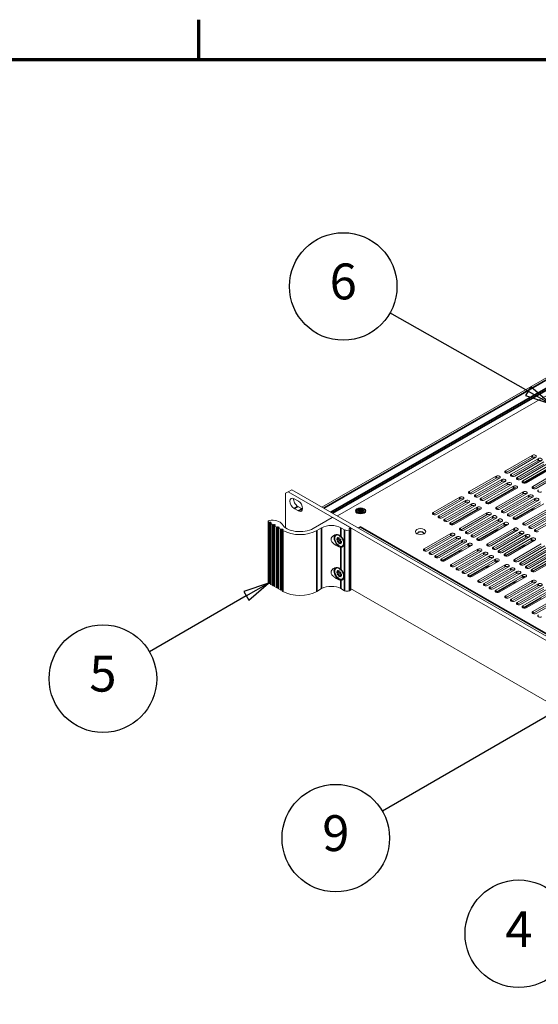
# Model space of a CAD drawing. Units: millimetres. Extents: x -21 to 1680, y 0 to 1188.
# Drawn here: x 1050 to 1253, y 779 to 1164 of the extents above; entities that cross this region are included whole.
import ezdxf

# ---------------------------------------------------------------- set-up
doc = ezdxf.new("R2010")
doc.units = ezdxf.units.MM
doc.header["$LTSCALE"] = 4
for name, color, linetype, lineweight in [('Border (ISO)', 7, 'Continuous', 70), ('Symbol (ISO)', 7, 'Continuous', 25), ('Visible (ISO)', 7, 'Continuous', 18), ('Visible Narrow (ISO)', 7, 'Continuous', 35)]:
    doc.layers.add(name, color=color, linetype=linetype, lineweight=lineweight)
doc.styles.add('Note Text (ISO)', font='tahoma.ttf')

# ---------------------------------------------------------------- blocks, each defined once
blk = doc.blocks.new('Borders Default Border')
at = {"layer": 'Border (ISO)'}
blk.add_line((280, 287), (280, 290.9), dxfattribs=at)
at = {"layer": 'Border (ISO)', "flags": 128}
blk.add_lwpolyline([(10, 10), (10, 287), (410, 287), (410, 10), (10, 10)], dxfattribs=at)
blk = doc.blocks.new('Balloon1')
at = {"layer": 'Symbol (ISO)'}
for p, q in [((332.255, 213.807), (329.84, 212.99)), ((330.09, 212.557), (332.255, 213.807)), ((330.34, 212.124), (332.255, 213.807)), ((330.09, 212.557), (315.789, 204.3)), ((329.84, 212.99), (330.34, 212.124))]:
    blk.add_line(p, q, dxfattribs=at)
at = {"layer": 'Symbol (ISO)', "flags": 128}
blk.add_lwpolyline([(330.34, 212.124), (332.255, 213.807), (329.84, 212.99), (330.34, 212.124)], dxfattribs=at)
at = {"layer": 'Symbol (ISO)'}
blk.add_circle((311.242, 201.675), 5.25, dxfattribs=at)
blk.add_solid([(330.34, 212.124), (332.255, 213.807), (329.84, 212.99), (330.34, 212.124)], dxfattribs=at)
at = {"layer": 'Symbol (ISO)', "insert": (311.242, 201.675), "char_height": 3.5, "attachment_point": 5, "style": 'Note Text (ISO)'}
blk.add_mtext('4', dxfattribs=at)
blk = doc.blocks.new('Balloon3')
at = {"layer": 'Symbol (ISO)'}
for p, q in [((312.156, 254.638), (298.666, 262.276)), ((312.402, 255.073), (311.909, 254.203)), ((314.331, 253.407), (312.402, 255.073)), ((311.909, 254.203), (314.331, 253.407)), ((312.156, 254.638), (314.331, 253.407))]:
    blk.add_line(p, q, dxfattribs=at)
at = {"layer": 'Symbol (ISO)', "flags": 128}
blk.add_lwpolyline([(311.909, 254.203), (314.331, 253.407), (312.402, 255.073), (311.909, 254.203)], dxfattribs=at)
at = {"layer": 'Symbol (ISO)'}
blk.add_circle((294.101, 264.861), 5.25, dxfattribs=at)
blk.add_solid([(311.909, 254.203), (314.331, 253.407), (312.402, 255.073), (311.909, 254.203)], dxfattribs=at)
at = {"layer": 'Symbol (ISO)', "insert": (294.101, 264.897), "char_height": 3.5, "attachment_point": 5, "style": 'Note Text (ISO)'}
blk.add_mtext('6', dxfattribs=at)
blk = doc.blocks.new('Balloon4')
at = {"layer": 'Symbol (ISO)'}
for p, q in [((286.807, 235.907), (284.392, 235.09)), ((284.642, 234.657), (286.807, 235.907)), ((284.892, 234.224), (286.807, 235.907)), ((284.642, 234.657), (275.189, 229.199)), ((284.392, 235.09), (284.892, 234.224))]:
    blk.add_line(p, q, dxfattribs=at)
at = {"layer": 'Symbol (ISO)', "flags": 128}
blk.add_lwpolyline([(284.892, 234.224), (286.807, 235.907), (284.392, 235.09), (284.892, 234.224)], dxfattribs=at)
at = {"layer": 'Symbol (ISO)'}
blk.add_circle((270.643, 226.574), 5.25, dxfattribs=at)
blk.add_solid([(284.892, 234.224), (286.807, 235.907), (284.392, 235.09), (284.892, 234.224)], dxfattribs=at)
at = {"layer": 'Symbol (ISO)', "insert": (270.643, 226.611), "char_height": 3.5, "attachment_point": 5, "style": 'Note Text (ISO)'}
blk.add_mtext('5', dxfattribs=at)
blk = doc.blocks.new('Balloon9')
at = {"layer": 'Symbol (ISO)'}
for p, q in [((316.606, 224.418), (314.191, 223.601)), ((314.441, 223.168), (316.606, 224.418)), ((314.691, 222.735), (316.606, 224.418)), ((314.441, 223.168), (297.926, 213.633)), ((314.191, 223.601), (314.691, 222.735))]:
    blk.add_line(p, q, dxfattribs=at)
at = {"layer": 'Symbol (ISO)', "flags": 128}
blk.add_lwpolyline([(314.691, 222.735), (316.606, 224.418), (314.191, 223.601), (314.691, 222.735)], dxfattribs=at)
at = {"layer": 'Symbol (ISO)'}
blk.add_circle((293.379, 211.008), 5.25, dxfattribs=at)
blk.add_solid([(314.691, 222.735), (316.606, 224.418), (314.191, 223.601), (314.691, 222.735)], dxfattribs=at)
at = {"layer": 'Symbol (ISO)', "insert": (293.379, 211.042), "char_height": 3.5, "attachment_point": 5, "style": 'Note Text (ISO)'}
blk.add_mtext('9', dxfattribs=at)

msp = doc.modelspace()

# ---------------------------------------------------------------- linework, layer by layer
at = {"layer": 'Visible (ISO)'}
for p, q in [((1168.094, 973.292), (1338.16, 1071.226)), ((1174.121, 969.821), (1338.761, 1064.631)), ((1239.778, 987.488), (1250.22, 993.501)), ((1250.22, 992.683), (1239.817, 986.693)), ((1251.563, 992.727), (1241.122, 986.714)), ((1242.033, 986.189), (1252.475, 992.202)), ((1252.475, 991.385), (1242.072, 985.394)), ((1253.818, 991.429), (1243.376, 985.416)), ((1244.288, 984.891), (1254.729, 990.904)), ((1254.729, 990.086), (1244.327, 984.096)), ((1256.073, 990.13), (1245.631, 984.117)), ((1246.542, 983.593), (1256.984, 989.606)), ((1256.984, 988.788), (1246.582, 982.798)), ((1246.886, 982.692), (1257.745, 988.946)), ((1258.327, 988.832), (1247.886, 982.819)), ((1225.636, 979.344), (1236.078, 985.357)), ((1236.078, 984.539), (1225.675, 978.549)), ((1237.421, 984.583), (1226.98, 978.57)), ((1250.384, 981.38), (1260.826, 987.392)), ((1260.826, 986.575), (1250.423, 980.585)), ((1262.169, 986.619), (1251.728, 980.606)), ((1227.891, 978.045), (1238.332, 984.058)), ((1238.332, 983.241), (1227.93, 977.251)), ((1239.676, 983.285), (1229.234, 977.272)), ((1230.146, 976.747), (1240.587, 982.76)), ((1240.587, 981.942), (1230.185, 975.952)), ((1241.931, 981.986), (1231.489, 975.973)), ((1232.4, 975.449), (1242.842, 981.462)), ((1242.842, 980.644), (1232.439, 974.654)), ((1232.743, 974.549), (1243.603, 980.802)), ((1244.185, 980.688), (1233.744, 974.675)), ((1153.923, 978.734), (1154.866, 979.281)), ((1153.923, 965.182), (1153.923, 978.734)), ((1154.866, 979.281), (1156.28, 980.095)), ((1380.48, 849.358), (1154.866, 979.281)), ((1156.28, 980.095), (1381.894, 850.173)), ((1157.247, 976.561), (1158.897, 975.611)), ((1211.494, 971.2), (1221.936, 977.213)), ((1236.242, 973.236), (1246.684, 979.249)), ((1246.684, 978.431), (1236.281, 972.441)), ((1248.027, 978.475), (1237.586, 972.462)), ((1238.497, 971.937), (1248.938, 977.95)), ((1248.938, 977.133), (1238.536, 971.142)), ((1250.282, 977.176), (1239.84, 971.164)), ((1240.751, 970.639), (1251.193, 976.652)), ((1158.897, 971.796), (1157.247, 972.746)), ((1158.661, 973.56), (1160.311, 972.61)), ((1221.936, 976.395), (1211.533, 970.405)), ((1223.279, 976.439), (1212.837, 970.426)), ((1213.749, 969.902), (1224.19, 975.914)), ((1224.19, 975.097), (1213.788, 969.107)), ((1225.534, 975.141), (1215.092, 969.128)), ((1216.003, 968.603), (1226.445, 974.616)), ((1226.445, 973.799), (1216.043, 967.808)), ((1227.788, 973.842), (1217.347, 967.829)), ((1218.258, 967.305), (1228.7, 973.318)), ((1218.601, 966.405), (1229.46, 972.658)), ((1251.193, 975.834), (1240.791, 969.844)), ((1252.537, 975.878), (1242.095, 969.865)), ((1243.006, 969.34), (1253.448, 975.353)), ((1253.448, 974.536), (1243.045, 968.545)), ((1254.791, 974.58), (1244.35, 968.567)), ((1246.849, 967.128), (1257.29, 973.141)), ((1164.671, 964.948), (1172.119, 969.237)), ((1172.308, 969.237), (1179.191, 965.273)), ((1181.976, 970.921), (1181.616, 971.337)), ((1181.772, 971.803), (1182.705, 971.803)), ((1181.772, 971.778), (1181.772, 971.803)), ((1182.705, 971.778), (1181.772, 971.778)), ((1182.019, 972.198), (1182.491, 972.469)), ((1182.705, 971.803), (1182.019, 972.198)), ((1182.019, 971.383), (1182.705, 971.778)), ((1182.491, 971.112), (1182.019, 971.383)), ((1182.491, 972.142), (1182.303, 972.034)), ((1182.726, 971.464), (1182.303, 971.22)), ((1182.491, 972.469), (1183.176, 972.074)), ((1182.491, 972.469), (1182.491, 972.142)), ((1183.198, 971.735), (1182.491, 972.142)), ((1183.176, 971.507), (1182.491, 971.112)), ((1182.705, 971.803), (1182.705, 971.694)), ((1182.705, 971.669), (1182.705, 971.778)), ((1182.705, 971.694), (1182.705, 971.694)), ((1182.705, 971.694), (1182.726, 971.682)), ((1182.726, 971.682), (1182.705, 971.669)), ((1182.726, 971.682), (1182.726, 971.464)), ((1183.176, 972.612), (1183.219, 972.612)), ((1183.176, 972.074), (1183.176, 972.612)), ((1183.219, 972.503), (1183.176, 972.503)), ((1183.176, 971.965), (1183.176, 972.074)), ((1183.198, 971.953), (1183.176, 971.965)), ((1183.176, 970.969), (1183.176, 971.507)), ((1183.176, 971.398), (1183.198, 971.41)), ((1183.219, 970.969), (1183.176, 970.969)), ((1183.905, 972.142), (1183.198, 971.735)), ((1183.219, 971.965), (1183.198, 971.953)), ((1183.198, 971.953), (1183.198, 971.735)), ((1183.198, 971.41), (1183.219, 971.398)), ((1183.219, 972.612), (1183.219, 972.074)), ((1183.219, 972.074), (1183.905, 972.469)), ((1183.219, 972.074), (1183.219, 971.965)), ((1183.219, 971.507), (1183.219, 970.969)), ((1183.905, 971.112), (1183.219, 971.507)), ((1183.669, 971.682), (1183.69, 971.694)), ((1183.69, 971.669), (1183.669, 971.682)), ((1183.669, 971.682), (1183.669, 971.464)), ((1184.092, 971.22), (1183.669, 971.464)), ((1184.376, 972.198), (1183.69, 971.803)), ((1183.69, 971.803), (1184.624, 971.803)), ((1183.69, 971.778), (1183.69, 971.803)), ((1183.69, 971.778), (1183.69, 971.669)), ((1184.624, 971.778), (1183.69, 971.778)), ((1183.69, 971.778), (1184.376, 971.383)), ((1183.905, 972.469), (1184.376, 972.198)), ((1183.905, 972.469), (1183.905, 972.142)), ((1184.092, 972.034), (1183.905, 972.142)), ((1184.376, 971.383), (1183.905, 971.112)), ((1184.42, 970.921), (1184.779, 971.337)), ((1184.624, 971.803), (1184.624, 971.778)), ((1228.7, 972.5), (1218.297, 966.51)), ((1230.043, 972.544), (1219.602, 966.531)), ((1222.1, 965.092), (1232.541, 971.105)), ((1232.541, 970.287), (1222.139, 964.297)), ((1233.885, 970.331), (1223.443, 964.318)), ((1224.355, 963.793), (1234.796, 969.806)), ((1234.796, 968.989), (1224.394, 962.998)), ((1236.14, 969.033), (1225.698, 963.02)), ((1243.283, 968.456), (1250.22, 972.451)), ((1257.29, 972.323), (1246.888, 966.333)), ((1258.634, 972.367), (1248.192, 966.354)), ((1249.103, 965.829), (1259.545, 971.842)), ((1259.545, 971.025), (1249.143, 965.034)), ((1260.888, 971.068), (1250.447, 965.056)), ((1251.358, 964.531), (1261.8, 970.544)), ((1261.8, 969.726), (1251.397, 963.736)), ((1147.034, 943.899), (1147.034, 967.662)), ((1147.43, 967.275), (1147.229, 967.391)), ((1147.783, 967.37), (1147.618, 967.275)), ((1148.255, 967.208), (1147.972, 967.37)), ((1148.051, 943.186), (1148.051, 966.95)), ((1148.09, 967.004), (1148.255, 967.099)), ((1148.962, 966.393), (1148.09, 966.895)), ((1149.315, 966.488), (1149.15, 966.393)), ((1149.787, 966.325), (1149.504, 966.488)), ((1149.583, 942.304), (1149.583, 966.067)), ((1149.622, 966.122), (1149.787, 966.217)), ((1150.494, 965.511), (1149.622, 966.013)), ((1150.847, 965.606), (1150.682, 965.511)), ((1151.319, 965.443), (1151.036, 965.606)), ((1151.115, 941.422), (1151.115, 965.185)), ((1151.154, 965.239), (1151.319, 965.334)), ((1152.026, 964.629), (1151.154, 965.131)), ((1167.971, 965.219), (1166.085, 964.133)), ((1176.928, 964.405), (1175.514, 965.219)), ((1179.191, 965.165), (1178.908, 965.002)), ((1179.23, 964.676), (1179.23, 965.219)), ((1182.225, 965.155), (1183.056, 965.634)), ((1183.056, 965.634), (1183.061, 965.631)), ((1183.056, 965.634), (1183.056, 965.628)), ((1183.061, 965.631), (1183.056, 965.628)), ((1226.609, 962.495), (1237.051, 968.508)), ((1237.051, 967.69), (1226.649, 961.7)), ((1238.394, 967.734), (1227.953, 961.721)), ((1228.864, 961.196), (1239.306, 967.209)), ((1239.306, 966.392), (1228.903, 960.401)), ((1240.649, 966.436), (1230.208, 960.423)), ((1232.706, 958.984), (1243.148, 964.997)), ((1239.778, 966.438), (1239.977, 966.552)), ((1152.38, 964.724), (1152.214, 964.629)), ((1152.851, 964.561), (1152.568, 964.724)), ((1152.647, 940.539), (1152.647, 964.303)), ((1152.686, 964.357), (1152.851, 964.452)), ((1152.886, 964.133), (1152.686, 964.248)), ((1174.102, 961.415), (1174.123, 961.428)), ((1174.102, 961.415), (1174.123, 961.428)), ((1174.568, 960.607), (1174.102, 961.415)), ((1174.123, 961.428), (1174.59, 960.619)), ((1175.241, 962.174), (1174.323, 962.379)), ((1174.59, 960.619), (1174.59, 961.412)), ((1174.59, 961.412), (1175.061, 961.141)), ((1175.061, 961.141), (1175.061, 960.348)), ((1179.191, 964.622), (1178.813, 964.405)), ((1178.908, 964.893), (1179.191, 964.73)), ((1179.23, 940.913), (1179.23, 964.676)), ((1207.958, 956.948), (1218.399, 962.961)), ((1218.399, 962.143), (1207.997, 956.153)), ((1219.743, 962.187), (1209.301, 956.174)), ((1210.212, 955.649), (1220.654, 961.662)), ((1229.141, 960.312), (1236.078, 964.307)), ((1243.148, 964.179), (1232.746, 958.189)), ((1244.492, 964.223), (1234.05, 958.21)), ((1234.961, 957.685), (1245.403, 963.698)), ((1245.403, 962.881), (1235, 956.89)), ((1246.746, 962.925), (1236.305, 956.912)), ((1237.216, 956.387), (1247.658, 962.4)), ((1247.658, 961.582), (1237.255, 955.592)), ((1249.001, 961.626), (1238.559, 955.613)), ((1173.882, 960.457), (1173.882, 961.002)), ((1173.882, 961.002), (1174.568, 960.607)), ((1173.882, 960.457), (1174.356, 960.73)), ((1174.568, 960.062), (1173.882, 960.457)), ((1174.102, 959.791), (1174.568, 960.062)), ((1174.102, 959.791), (1174.337, 959.927)), ((1174.123, 959.755), (1174.102, 959.791)), ((1174.59, 960.025), (1174.123, 959.755)), ((1174.569, 960.062), (1174.337, 959.927)), ((1174.337, 959.927), (1174.358, 959.891)), ((1174.568, 960.607), (1174.59, 960.619)), ((1174.568, 960.607), (1174.59, 960.595)), ((1174.59, 960.05), (1174.568, 960.062)), ((1174.59, 960.595), (1175.061, 960.779)), ((1174.59, 960.595), (1174.59, 960.619)), ((1174.59, 960.05), (1175.063, 960.323)), ((1174.59, 960.025), (1174.59, 960.05)), ((1174.59, 959.232), (1174.59, 960.025)), ((1174.59, 959.232), (1175.061, 959.504)), ((1175.061, 958.961), (1174.59, 959.232)), ((1175.061, 960.348), (1175.528, 960.619)), ((1175.061, 960.348), (1175.297, 960.484)), ((1175.061, 960.323), (1175.297, 960.459)), ((1175.061, 960.348), (1175.061, 960.323)), ((1175.061, 960.323), (1175.082, 960.311)), ((1175.061, 959.778), (1175.458, 960.095)), ((1175.082, 959.766), (1175.061, 959.778)), ((1175.061, 959.778), (1175.061, 959.754)), ((1175.061, 959.754), (1175.082, 959.766)), ((1175.528, 958.946), (1175.061, 959.754)), ((1175.061, 959.754), (1175.061, 958.961)), ((1175.549, 960.582), (1175.082, 960.311)), ((1175.082, 960.311), (1175.768, 959.916)), ((1175.082, 959.766), (1175.549, 958.958)), ((1175.768, 959.371), (1175.082, 959.766)), ((1175.528, 960.618), (1175.297, 960.484)), ((1175.297, 960.484), (1175.297, 960.459)), ((1175.297, 960.459), (1175.317, 960.447)), ((1175.528, 960.619), (1175.549, 960.582)), ((1175.549, 958.958), (1175.528, 958.946)), ((1175.768, 959.916), (1175.768, 959.371)), ((1176.756, 959.559), (1176.469, 958.652)), ((1220.654, 960.845), (1210.252, 954.854)), ((1221.998, 960.889), (1211.556, 954.876)), ((1212.467, 954.351), (1222.909, 960.364)), ((1222.909, 959.546), (1212.506, 953.556)), ((1224.252, 959.59), (1213.811, 953.577)), ((1214.722, 953.053), (1225.164, 959.065)), ((1225.164, 958.248), (1214.761, 952.258)), ((1226.507, 958.292), (1216.065, 952.279)), ((1225.636, 958.294), (1225.835, 958.408)), ((1239.471, 955.089), (1249.912, 961.101)), ((1249.912, 960.284), (1239.51, 954.294)), ((1239.747, 954.204), (1246.684, 958.199)), ((1251.256, 960.328), (1240.814, 954.315)), ((1243.313, 952.876), (1253.755, 958.889)), ((1253.755, 958.071), (1243.352, 952.081)), ((1255.098, 958.115), (1244.657, 952.102)), ((1245.568, 951.577), (1256.009, 957.59)), ((1250.385, 960.33), (1250.583, 960.444)), ((1214.999, 952.168), (1221.936, 956.163)), ((1218.564, 950.84), (1229.006, 956.853)), ((1229.006, 956.035), (1218.604, 950.045)), ((1230.349, 956.079), (1219.908, 950.066)), ((1220.819, 949.541), (1231.261, 955.554)), ((1231.261, 954.737), (1220.858, 948.746)), ((1232.604, 954.781), (1222.163, 948.768)), ((1223.074, 948.243), (1233.515, 954.256)), ((1233.515, 953.438), (1223.113, 947.448)), ((1234.859, 953.482), (1224.417, 947.469)), ((1256.009, 956.773), (1245.607, 950.782)), ((1257.353, 956.817), (1246.911, 950.804)), ((1247.823, 950.279), (1258.264, 956.292)), ((1258.264, 955.474), (1247.862, 949.484)), ((1259.608, 955.518), (1249.166, 949.505)), ((1250.077, 948.981), (1260.519, 954.993)), ((1260.519, 954.176), (1250.116, 948.186)), ((1261.862, 954.22), (1251.421, 948.207)), ((1225.329, 946.945), (1235.77, 952.958)), ((1235.77, 952.14), (1225.368, 946.15)), ((1225.605, 946.06), (1232.542, 950.055)), ((1237.114, 952.184), (1226.672, 946.171)), ((1229.171, 944.732), (1239.613, 950.745)), ((1239.613, 949.927), (1229.21, 943.937)), ((1240.956, 949.971), (1230.514, 943.958)), ((1236.243, 952.186), (1236.441, 952.3)), ((1250.354, 948.096), (1257.291, 952.091)), ((1173.882, 947.594), (1173.882, 948.139)), ((1173.882, 948.139), (1174.568, 947.744)), ((1173.882, 947.594), (1174.356, 947.867)), ((1174.568, 947.199), (1173.882, 947.594)), ((1174.102, 948.553), (1174.123, 948.565)), ((1174.102, 948.553), (1174.123, 948.565)), ((1174.568, 947.744), (1174.102, 948.553)), ((1174.102, 946.929), (1174.568, 947.199)), ((1174.102, 946.929), (1174.337, 947.064)), ((1174.123, 946.892), (1174.102, 946.929)), ((1174.123, 948.565), (1174.59, 947.757)), ((1174.59, 947.163), (1174.123, 946.892)), ((1175.241, 949.311), (1174.323, 949.516)), ((1174.569, 947.199), (1174.337, 947.064)), ((1174.337, 947.064), (1174.358, 947.028)), ((1174.568, 947.744), (1174.59, 947.757)), ((1174.568, 947.744), (1174.59, 947.732)), ((1174.59, 947.187), (1174.568, 947.199)), ((1174.59, 947.757), (1174.59, 948.55)), ((1174.59, 948.55), (1175.061, 948.278)), ((1174.59, 947.732), (1175.061, 947.916)), ((1174.59, 947.732), (1174.59, 947.757)), ((1174.59, 947.187), (1175.063, 947.46)), ((1174.59, 947.163), (1174.59, 947.187)), ((1174.59, 946.37), (1174.59, 947.163)), ((1174.59, 946.37), (1175.061, 946.641)), ((1175.061, 946.098), (1174.59, 946.37)), ((1175.061, 948.278), (1175.061, 947.485)), ((1175.061, 947.485), (1175.528, 947.756)), ((1175.061, 947.485), (1175.297, 947.621)), ((1175.061, 947.461), (1175.297, 947.596)), ((1175.061, 947.485), (1175.061, 947.461)), ((1175.061, 947.461), (1175.082, 947.448)), ((1175.061, 946.916), (1175.458, 947.232)), ((1175.082, 946.904), (1175.061, 946.916)), ((1175.061, 946.916), (1175.061, 946.891)), ((1175.061, 946.891), (1175.082, 946.903)), ((1175.528, 946.083), (1175.061, 946.891)), ((1175.061, 946.891), (1175.061, 946.098)), ((1175.549, 947.719), (1175.082, 947.448)), ((1175.082, 947.448), (1175.768, 947.054)), ((1175.082, 946.904), (1175.549, 946.095)), ((1175.768, 946.509), (1175.082, 946.904)), ((1175.528, 947.755), (1175.297, 947.621)), ((1175.297, 947.621), (1175.297, 947.596)), ((1175.297, 947.596), (1175.317, 947.585)), ((1175.528, 947.756), (1175.549, 947.719)), ((1175.549, 946.095), (1175.528, 946.083)), ((1175.768, 947.054), (1175.768, 946.509)), ((1176.756, 946.697), (1176.469, 945.789)), ((1231.426, 943.433), (1241.867, 949.446)), ((1241.867, 948.629), (1231.465, 942.638)), ((1243.211, 948.673), (1232.769, 942.66)), ((1233.68, 942.135), (1244.122, 948.148)), ((1244.122, 947.33), (1233.72, 941.34)), ((1245.466, 947.374), (1235.024, 941.361)), ((1235.935, 940.837), (1246.377, 946.85)), ((1246.377, 946.032), (1235.974, 940.042)), ((1247.72, 946.076), (1237.279, 940.063)), ((1246.849, 946.078), (1247.048, 946.192)), ((1147.43, 943.512), (1147.229, 943.627)), ((1147.783, 943.607), (1147.618, 943.512)), ((1148.051, 943.562), (1147.972, 943.607)), ((1148.962, 942.63), (1148.09, 943.132)), ((1149.315, 942.725), (1149.15, 942.63)), ((1149.583, 942.679), (1149.504, 942.725)), ((1150.494, 941.747), (1149.622, 942.25)), ((1175.514, 944.739), (1175.514, 944.739)), ((1236.212, 939.952), (1243.149, 943.947)), ((1239.778, 938.624), (1250.219, 944.637)), ((1250.219, 943.819), (1239.817, 937.829)), ((1251.563, 943.863), (1241.121, 937.85)), ((1242.032, 937.326), (1252.474, 943.338)), ((1252.474, 942.521), (1242.071, 936.531)), ((1253.817, 942.565), (1243.376, 936.552)), ((1244.287, 936.027), (1254.729, 942.04)), ((1150.847, 941.843), (1150.682, 941.747)), ((1151.115, 941.797), (1151.036, 941.843)), ((1152.026, 940.865), (1151.154, 941.367)), ((1152.38, 940.96), (1152.214, 940.865)), ((1152.647, 940.915), (1152.568, 940.96)), ((1152.886, 940.37), (1152.686, 940.485)), ((1167.971, 941.456), (1166.085, 940.37)), ((1176.928, 940.641), (1175.514, 941.456)), ((1179.191, 940.858), (1178.813, 940.641)), ((1179.23, 941.487), (1351.442, 842.317)), ((1254.729, 941.223), (1244.326, 935.232)), ((1256.072, 941.266), (1245.631, 935.253)), ((1246.542, 934.729), (1256.983, 940.742)), ((1256.983, 939.924), (1246.581, 933.934)), ((1258.327, 939.968), (1247.885, 933.955)), ((1250.384, 932.516), (1260.826, 938.529)), ((1246.819, 933.844), (1253.755, 937.839)), ((1260.826, 937.711), (1250.423, 931.721)), ((1262.169, 937.755), (1251.728, 931.742))]:
    msp.add_line(p, q, dxfattribs=at)
for centre, major_axis, ratio, start_param, end_param in [((1250.892, 993.114), (0.95, 0), 0.5758617, 5.4977871, 8.6393798), ((1250.892, 992.296), (-0.95, 0), 0.5758617, 3.9837317, 5.4977871), ((1253.146, 991.815), (0.95, 0), 0.5758617, 5.4977871, 8.6393798), ((1253.146, 990.998), (-0.95, 0), 0.5758617, 3.9837317, 5.4977871), ((1236.749, 984.97), (0.95, 0), 0.5758617, 5.4977871, 8.6393798), ((1236.749, 984.152), (-0.95, 0), 0.5758617, 3.9837317, 5.4977871), ((1239.004, 983.672), (0.95, 0), 0.5758617, 5.4977871, 8.6393798), ((1240.45, 987.101), (-0.95, 0), 0.5758617, 5.4977871, 8.6393798), ((1242.705, 985.803), (-0.95, 0), 0.5758617, 5.4977871, 8.6393798), ((1244.959, 984.504), (-0.95, 0), 0.5758617, 5.4977871, 8.6393798), ((1239.004, 982.854), (-0.95, 0), 0.5758617, 3.9837317, 5.4977871), ((1241.259, 982.373), (0.95, 0), 0.5758617, 5.4977871, 8.6393798), ((1241.259, 981.556), (-0.95, 0), 0.5758617, 3.9837317, 5.4977871), ((1243.514, 981.075), (0.95, 0), 0.5758617, 5.4977871, 8.6393798), ((1243.514, 980.257), (-0.95, 0), 0.5758617, 3.9837317, 5.4977871), ((1247.214, 983.206), (-0.95, 0), 0.5758617, 5.4977871, 8.6393798), ((1251.056, 980.993), (-0.95, 0), 0.5758617, 5.4977871, 8.6393798), ((1157.247, 974.653), (-1.164, 2.022), 0.5780931, 5.4997209, 8.6413135), ((1158.661, 975.468), (1.164, -2.022), 0.5780931, 3.7912617, 5.4997209), ((1222.607, 976.826), (0.95, 0), 0.5758617, 5.4977871, 8.6393798), ((1222.607, 976.009), (-0.95, 0), 0.5758617, 3.9837317, 5.4977871), ((1226.308, 978.957), (-0.95, 0), 0.5758617, 5.4977871, 8.6393798), ((1228.563, 977.659), (-0.95, 0), 0.5758617, 5.4977871, 8.6393798), ((1230.817, 976.36), (-0.95, 0), 0.5758617, 5.4977871, 8.6393798), ((1247.355, 978.862), (0.95, 0), 0.5758617, 5.4977871, 8.6393798), ((1247.355, 978.044), (-0.95, 0), 0.5758617, 3.9837317, 5.4977871), ((1249.61, 977.563), (0.95, 0), 0.5758617, 5.4977871, 8.6393798), ((1249.61, 976.746), (-0.95, 0), 0.5758617, 3.9837317, 5.4977871), ((1251.865, 976.265), (0.95, 0), 0.5758617, 5.4977871, 8.6393798), ((1253.311, 979.694), (-0.95, 0), 0.5758617, 5.4977871, 8.6393798), ((1158.897, 973.703), (1.164, -2.022), 0.5780931, 5.4997209, 8.6413135), ((1224.862, 975.528), (0.95, 0), 0.5758617, 5.4977871, 8.6393798), ((1224.862, 974.71), (-0.95, 0), 0.5758617, 3.9837317, 5.4977871), ((1227.117, 974.229), (0.95, 0), 0.5758617, 5.4977871, 8.6393798), ((1227.117, 973.412), (-0.95, 0), 0.5758617, 3.9837317, 5.4977871), ((1229.371, 972.931), (0.95, 0), 0.5758617, 5.4977871, 8.6393798), ((1229.371, 972.113), (-0.95, 0), 0.5758617, 3.9837317, 5.4977871), ((1233.072, 975.062), (-0.95, 0), 0.5758617, 5.4977871, 8.6393798), ((1236.914, 972.849), (-0.95, 0), 0.5758617, 5.4977871, 8.6393798), ((1250.892, 972.064), (0.95, 0), 0.5758617, 1.1420143, 2.3561945), ((1251.865, 975.447), (-0.95, 0), 0.5758617, 3.9837317, 5.4977871), ((1160.311, 974.518), (1.164, -2.022), 0.5780931, 5.4997209, 5.6335163), ((1172.214, 969.182), (0.133, 0), 0.5758617, 0.7853982, 2.3561945), ((1212.166, 970.813), (-0.95, 0), 0.5758617, 5.4977871, 8.6393798), ((1214.42, 969.515), (-0.95, 0), 0.5758617, 5.4977871, 8.6393798), ((1233.213, 970.718), (0.95, 0), 0.5758617, 5.4977871, 8.6393798), ((1233.213, 969.9), (-0.95, 0), 0.5758617, 3.9837317, 5.4977871), ((1235.468, 969.419), (0.95, 0), 0.5758617, 5.4977871, 8.6393798), ((1235.468, 968.602), (-0.95, 0), 0.5758617, 3.9837317, 5.4977871), ((1239.168, 971.55), (-0.95, 0), 0.5758617, 5.4977871, 8.6393798), ((1241.423, 970.252), (-0.95, 0), 0.5758617, 5.4977871, 8.6393798), ((1243.678, 968.954), (-0.95, 0), 0.5758617, 5.4977871, 8.6393798), ((1147.701, 967.662), (-0.667, 0), 0.5758617, 5.0330011, 7.0685835), ((1147.524, 967.33), (-0.133, 0), 0.5758617, 0.7853982, 2.3561945), ((1148.751, 965.84), (4, 0), 0.5758617, 0.3264945, 1.8914085), ((1147.878, 967.316), (-0.133, 0), 0.5758617, 3.9269908, 5.4977871), ((1148.184, 966.95), (-0.133, 0), 0.5758617, 5.4977871, 7.0685835), ((1148.16, 967.153), (0.133, 0), 0.5758617, 5.4977871, 7.0685835), ((1149.056, 966.447), (-0.133, 0), 0.5758617, 0.7853982, 2.3561945), ((1149.41, 966.434), (-0.133, 0), 0.5758617, 3.9269908, 5.4977871), ((1149.716, 966.067), (-0.133, 0), 0.5758617, 5.4977871, 7.0685835), ((1149.692, 966.271), (0.133, 0), 0.5758617, 5.4977871, 7.0685835), ((1150.588, 965.565), (-0.133, 0), 0.5758617, 0.7853982, 2.3561945), ((1150.942, 965.552), (-0.133, 0), 0.5758617, 3.9269908, 5.4977871), ((1151.248, 965.185), (-0.133, 0), 0.5758617, 5.4977871, 7.0685835), ((1151.225, 965.389), (0.133, 0), 0.5758617, 5.4977871, 7.0685835), ((1159.486, 967.934), (-7.333, 0), 0.5758617, 0.3264945, 2.3561945), ((1171.742, 963.047), (-5.333, 0), 0.5758617, 3.9269908, 5.4977871), ((1179.002, 964.948), (-0.133, 0), 0.5758617, 5.4977871, 7.0685835), ((1179.096, 965.219), (0.133, 0), 0.5758617, 5.4977871, 7.0685835), ((1183.056, 963.721), (-1.164, -2.022), 0.5780931, 3.9250571, 4.3497286), ((1216.675, 968.216), (-0.95, 0), 0.5758617, 5.4977871, 8.6393798), ((1218.93, 966.918), (-0.95, 0), 0.5758617, 5.4977871, 8.6393798), ((1222.772, 964.705), (-0.95, 0), 0.5758617, 5.4977871, 8.6393798), ((1237.723, 968.121), (0.95, 0), 0.5758617, 5.4977871, 8.6393798), ((1237.723, 967.303), (-0.95, 0), 0.5758617, 3.9837317, 5.4977871), ((1239.977, 966.823), (0.95, 0), 0.5758617, 5.4977871, 8.6393798), ((1239.977, 966.005), (-0.95, 0), 0.5758617, 3.9837317, 5.4977871), ((1240.45, 966.051), (-0.95, 0), 0.5758617, 5.4977871, 6.7119674), ((1243.82, 964.61), (0.95, 0), 0.5758617, 5.4977871, 8.6393798), ((1247.52, 966.741), (-0.95, 0), 0.5758617, 5.4977871, 8.6393798), ((1249.775, 965.442), (-0.95, 0), 0.5758617, 5.4977871, 8.6393798), ((1152.12, 964.683), (-0.133, 0), 0.5758617, 0.7853982, 2.3561945), ((1152.474, 964.669), (-0.133, 0), 0.5758617, 3.9269908, 5.4977871), ((1152.78, 964.303), (-0.133, 0), 0.5758617, 5.4977871, 7.0685835), ((1152.757, 964.506), (0.133, 0), 0.5758617, 5.4977871, 7.0685835), ((1159.486, 967.934), (-9.333, 0), 0.5758617, 0.7853982, 2.3561945), ((1174.806, 960.176), (-1.414, 2.455), 0.5780931, 0.1728469, 2.7188409), ((1174.825, 960.187), (-1.214, 2.109), 0.5780931, 3.9289245, 7.0705172), ((1174.825, 960.187), (1.214, -2.109), 0.5780931, 3.9289245, 7.0705172), ((1174.806, 960.176), (1.414, -2.455), 0.5780931, 5.8604336, 8.2806008), ((1177.871, 964.948), (-1.333, 0), 0.5758617, 0.7853982, 2.3561945), ((1179.096, 964.676), (0.133, 0), 0.5758617, 5.4977871, 7.0685835), ((1206.626, 963.047), (1.167, 0), 0.5758617, 5.8176431, 9.8903201), ((1206.626, 962.911), (1.167, 0), 0.5758617, 0.1015813, 3.0400114), ((1219.071, 962.574), (0.95, 0), 0.5758617, 5.4977871, 8.6393798), ((1219.071, 961.756), (-0.95, 0), 0.5758617, 3.9837317, 5.4977871), ((1221.326, 961.275), (0.95, 0), 0.5758617, 5.4977871, 8.6393798), ((1225.026, 963.406), (-0.95, 0), 0.5758617, 5.4977871, 8.6393798), ((1227.281, 962.108), (-0.95, 0), 0.5758617, 5.4977871, 8.6393798), ((1229.536, 960.81), (-0.95, 0), 0.5758617, 5.4977871, 8.6393798), ((1236.749, 963.92), (0.95, 0), 0.5758617, 1.1420143, 2.3561945), ((1243.82, 963.792), (-0.95, 0), 0.5758617, 3.9837317, 5.4977871), ((1246.075, 963.311), (0.95, 0), 0.5758617, 5.4977871, 8.6393798), ((1246.075, 962.494), (-0.95, 0), 0.5758617, 3.9837317, 5.4977871), ((1248.329, 962.013), (0.95, 0), 0.5758617, 5.4977871, 8.6393798), ((1248.329, 961.195), (-0.95, 0), 0.5758617, 3.9837317, 5.4977871), ((1250.584, 960.715), (0.95, 0), 0.5758617, 5.4977871, 8.6393798), ((1252.03, 964.144), (-0.95, 0), 0.5758617, 5.4977871, 8.6393798), ((1221.326, 960.458), (-0.95, 0), 0.5758617, 3.9837317, 5.4977871), ((1223.581, 959.977), (0.95, 0), 0.5758617, 5.4977871, 8.6393798), ((1223.581, 959.159), (-0.95, 0), 0.5758617, 3.9837317, 5.4977871), ((1225.835, 958.679), (0.95, 0), 0.5758617, 5.4977871, 8.6393798), ((1225.835, 957.861), (-0.95, 0), 0.5758617, 3.9837317, 5.4977871), ((1226.308, 957.907), (-0.95, 0), 0.5758617, 5.4977871, 6.7119674), ((1233.378, 958.597), (-0.95, 0), 0.5758617, 5.4977871, 8.6393798), ((1235.633, 957.298), (-0.95, 0), 0.5758617, 5.4977871, 8.6393798), ((1247.356, 957.812), (0.95, 0), 0.5758617, 1.1420143, 2.3561945), ((1250.584, 959.897), (-0.95, 0), 0.5758617, 3.9837317, 5.4977871), ((1251.057, 959.943), (-0.95, 0), 0.5758617, 5.4977871, 6.7119674), ((1208.629, 956.561), (-0.95, 0), 0.5758617, 5.4977871, 8.6393798), ((1210.884, 955.263), (-0.95, 0), 0.5758617, 5.4977871, 8.6393798), ((1213.139, 953.964), (-0.95, 0), 0.5758617, 5.4977871, 8.6393798), ((1222.607, 955.776), (0.95, 0), 0.5758617, 1.1420143, 2.3561945), ((1229.678, 956.466), (0.95, 0), 0.5758617, 5.4977871, 8.6393798), ((1229.678, 955.648), (-0.95, 0), 0.5758617, 3.9837317, 5.4977871), ((1231.932, 955.168), (0.95, 0), 0.5758617, 5.4977871, 8.6393798), ((1231.932, 954.35), (-0.95, 0), 0.5758617, 3.9837317, 5.4977871), ((1234.187, 953.869), (0.95, 0), 0.5758617, 5.4977871, 8.6393798), ((1234.187, 953.052), (-0.95, 0), 0.5758617, 3.9837317, 5.4977871), ((1237.888, 956), (-0.95, 0), 0.5758617, 5.4977871, 8.6393798), ((1240.142, 954.702), (-0.95, 0), 0.5758617, 5.4977871, 8.6393798), ((1174.806, 947.313), (-1.414, 2.455), 0.5780931, 0.1726198, 0.7872919), ((1174.806, 947.313), (-1.414, 2.455), 0.5780931, 0.1728469, 0.7873718), ((1174.825, 947.324), (-1.214, 2.109), 0.5780931, 3.9289245, 7.0705172), ((1215.394, 952.666), (-0.95, 0), 0.5758617, 5.4977871, 8.6393798), ((1219.236, 950.453), (-0.95, 0), 0.5758617, 5.4977871, 8.6393798), ((1233.214, 949.668), (0.95, 0), 0.5758617, 1.1420143, 2.3561945), ((1236.442, 952.571), (0.95, 0), 0.5758617, 5.4977871, 8.6393798), ((1236.442, 951.753), (-0.95, 0), 0.5758617, 3.9837317, 5.4977871), ((1236.914, 951.799), (-0.95, 0), 0.5758617, 5.4977871, 6.7119674), ((1240.284, 950.358), (0.95, 0), 0.5758617, 5.4977871, 8.6393798), ((1240.284, 949.54), (-0.95, 0), 0.5758617, 3.9837317, 5.4977871), ((1242.539, 949.06), (0.95, 0), 0.5758617, 5.4977871, 8.6393798), ((1243.985, 952.489), (-0.95, 0), 0.5758617, 5.4977871, 8.6393798), ((1246.24, 951.191), (-0.95, 0), 0.5758617, 5.4977871, 8.6393798), ((1248.494, 949.892), (-0.95, 0), 0.5758617, 5.4977871, 8.6393798), ((1174.806, 947.313), (1.414, -2.455), 0.5780931, 3.9289645, 5.8604336), ((1174.825, 947.324), (1.214, -2.109), 0.5780931, 3.9289245, 7.0705172), ((1174.806, 947.313), (1.414, -2.455), 0.5780931, 5.8604336, 8.2965364), ((1221.491, 949.155), (-0.95, 0), 0.5758617, 5.4977871, 8.6393798), ((1223.746, 947.856), (-0.95, 0), 0.5758617, 5.4977871, 8.6393798), ((1226, 946.558), (-0.95, 0), 0.5758617, 5.4977871, 8.6393798), ((1242.539, 948.242), (-0.95, 0), 0.5758617, 3.9837317, 5.4977871), ((1244.794, 947.761), (0.95, 0), 0.5758617, 5.4977871, 8.6393798), ((1244.794, 946.944), (-0.95, 0), 0.5758617, 3.9837317, 5.4977871), ((1247.048, 946.463), (0.95, 0), 0.5758617, 5.4977871, 8.6393798), ((1247.048, 945.645), (-0.95, 0), 0.5758617, 3.9837317, 5.4977871), ((1247.521, 945.691), (-0.95, 0), 0.5758617, 5.4977871, 6.7119674), ((1250.749, 948.594), (-0.95, 0), 0.5758617, 5.4977871, 8.6393798), ((1147.701, 943.899), (-0.667, 0), 0.5758617, 0, 0.7853982), ((1147.524, 943.566), (-0.133, 0), 0.5758617, 0.7853982, 2.3561945), ((1147.878, 943.553), (-0.133, 0), 0.5758617, 3.9269908, 5.4977871), ((1148.184, 943.186), (-0.133, 0), 0.5758617, 0, 0.7853982), ((1149.056, 942.684), (-0.133, 0), 0.5758617, 0.7853982, 2.3561945), ((1149.41, 942.67), (-0.133, 0), 0.5758617, 3.9269908, 5.4977871), ((1149.716, 942.304), (-0.133, 0), 0.5758617, 0, 0.7853982), ((1171.742, 939.284), (-5.333, 0), 0.5758617, 3.9269908, 5.4977871), ((1229.843, 944.345), (-0.95, 0), 0.5758617, 5.4977871, 8.6393798), ((1232.097, 943.047), (-0.95, 0), 0.5758617, 5.4977871, 8.6393798), ((1234.352, 941.748), (-0.95, 0), 0.5758617, 5.4977871, 8.6393798), ((1243.82, 943.56), (0.95, 0), 0.5758617, 1.1420143, 2.3561945), ((1250.891, 944.25), (0.95, 0), 0.5758617, 5.4977871, 8.6393798), ((1250.891, 943.432), (-0.95, 0), 0.5758617, 3.9837317, 5.4977871), ((1253.146, 942.952), (0.95, 0), 0.5758617, 5.4977871, 8.6393798), ((1253.146, 942.134), (-0.95, 0), 0.5758617, 3.9837317, 5.4977871), ((1150.588, 941.802), (-0.133, 0), 0.5758617, 0.7853982, 2.3561945), ((1150.942, 941.788), (-0.133, 0), 0.5758617, 3.9269908, 5.4977871), ((1151.248, 941.422), (-0.133, 0), 0.5758617, 0, 0.7853982), ((1152.12, 940.919), (-0.133, 0), 0.5758617, 0.7853982, 2.3561945), ((1152.474, 940.906), (-0.133, 0), 0.5758617, 3.9269908, 5.4977871), ((1152.78, 940.539), (-0.133, 0), 0.5758617, 0, 0.7853982), ((1159.486, 944.17), (-9.333, 0), 0.5758617, 0.7853982, 2.3561945), ((1177.871, 941.184), (-1.333, 0), 0.5758617, 0.7853982, 2.3561945), ((1179.096, 940.913), (0.133, 0), 0.5758617, 5.4977871, 6.2831853), ((1236.607, 940.45), (-0.95, 0), 0.5758617, 5.4977871, 8.6393798), ((1240.449, 938.237), (-0.95, 0), 0.5758617, 5.4977871, 8.6393798), ((1242.704, 936.939), (-0.95, 0), 0.5758617, 5.4977871, 8.6393798), ((1244.959, 935.64), (-0.95, 0), 0.5758617, 5.4977871, 8.6393798), ((1247.213, 934.342), (-0.95, 0), 0.5758617, 5.4977871, 8.6393798), ((1251.056, 932.129), (-0.95, 0), 0.5758617, 5.4977871, 8.6393798), ((1253.311, 930.831), (-0.95, 0), 0.5758617, 5.4977871, 8.6393798)]:
    msp.add_ellipse(centre, major_axis=major_axis, ratio=ratio, start_param=start_param, end_param=end_param, dxfattribs=at)
for centre, major_axis in [((1183.198, 971.791), (2, 0)), ((1183.198, 971.791), (-1.767, 0)), ((1206.626, 963.728), (2, 0))]:
    msp.add_ellipse(centre, major_axis=major_axis, ratio=0.5758617, dxfattribs=at)
for points, knots in [([(1172.076, 959.616), (1172.035, 959.668), (1171.995, 959.721), (1171.766, 960.057), (1171.654, 960.364), (1171.654, 960.972), (1171.766, 961.283), (1171.995, 961.609), (1172.035, 961.66), (1172.076, 961.709)], [1.13129475, 1.13129475, 1.13129475, 1.13129475, 1.16325488, 1.16325488, 1.33058707, 1.33058707, 1.49791926, 1.49791926, 1.5298794, 1.5298794, 1.5298794, 1.5298794]), ([(1172.076, 961.709), (1172.253, 961.917), (1172.473, 962.096), (1172.991, 962.406), (1173.34, 962.536), (1174.054, 962.624), (1174.418, 962.58), (1175.013, 962.347), (1175.283, 962.17), (1175.514, 961.936)], [1.5298794, 1.5298794, 1.5298794, 1.5298794, 1.66525145, 1.66525145, 1.84044407, 1.84044407, 2.01563669, 2.01563669, 2.16442382, 2.16442382, 2.16442382, 2.16442382]), ([(1175.514, 957.601), (1175.283, 957.634), (1175.013, 957.714), (1174.418, 957.947), (1174.054, 958.124), (1173.34, 958.535), (1172.991, 958.769), (1172.473, 959.189), (1172.253, 959.394), (1172.076, 959.616)], [0.49675032, 0.49675032, 0.49675032, 0.49675032, 0.64553746, 0.64553746, 0.82073008, 0.82073008, 0.9959227, 0.9959227, 1.13129475, 1.13129475, 1.13129475, 1.13129475]), ([(1172.076, 948.846), (1172.253, 949.055), (1172.473, 949.233), (1172.991, 949.544), (1173.34, 949.674), (1174.054, 949.761), (1174.418, 949.717), (1175.013, 949.484), (1175.283, 949.307), (1175.514, 949.073)], [1.5298794, 1.5298794, 1.5298794, 1.5298794, 1.66525145, 1.66525145, 1.84044407, 1.84044407, 2.01563669, 2.01563669, 2.16442382, 2.16442382, 2.16442382, 2.16442382]), ([(1172.076, 946.753), (1172.039, 946.8), (1172.003, 946.847), (1171.87, 947.039), (1171.79, 947.188), (1171.682, 947.494), (1171.654, 947.65), (1171.654, 948.109), (1171.766, 948.421), (1171.995, 948.746), (1172.035, 948.797), (1172.076, 948.846)], [1.13104866, 1.13104866, 1.13104866, 1.13104866, 1.1596973, 1.1596973, 1.24521196, 1.24521196, 1.33072662, 1.33072662, 1.49805881, 1.49805881, 1.53001895, 1.53001895, 1.53001895, 1.53001895]), ([(1175.514, 944.739), (1175.283, 944.771), (1175.013, 944.851), (1174.418, 945.084), (1174.054, 945.261), (1173.34, 945.672), (1172.991, 945.907), (1172.473, 946.326), (1172.253, 946.532), (1172.076, 946.753)], [0.49675032, 0.49675032, 0.49675032, 0.49675032, 0.64553746, 0.64553746, 0.82073008, 0.82073008, 0.9959227, 0.9959227, 1.13129475, 1.13129475, 1.13129475, 1.13129475])]:
    msp.add_open_spline(points, degree=3, knots=knots, dxfattribs=at)
at = {"layer": 'Visible Narrow (ISO)'}
for p, q in [((1168.776, 972.899), (1339.325, 1071.112)), ((1171.606, 971.27), (1335.84, 1065.846)), ((1172.27, 970.887), (1336.404, 1065.406)), ((1250.22, 993.501), (1250.22, 992.683)), ((1252.475, 992.202), (1252.475, 991.385)), ((1236.078, 985.357), (1236.078, 984.539)), ((1239.778, 987.488), (1239.778, 986.714)), ((1242.033, 986.189), (1242.033, 985.416)), ((1244.288, 984.891), (1244.288, 984.117)), ((1238.332, 984.058), (1238.332, 983.241)), ((1240.587, 982.76), (1240.587, 981.942)), ((1242.842, 981.462), (1242.842, 980.644)), ((1246.542, 983.593), (1246.542, 982.819)), ((1250.384, 981.38), (1250.384, 980.606)), ((1221.936, 977.213), (1221.936, 976.395)), ((1225.636, 979.344), (1225.636, 978.57)), ((1227.891, 978.045), (1227.891, 977.272)), ((1230.146, 976.747), (1230.146, 975.973)), ((1246.684, 979.249), (1246.684, 978.431)), ((1248.938, 977.95), (1248.938, 977.133)), ((1251.193, 976.652), (1251.193, 975.834)), ((1158.661, 973.56), (1157.247, 972.746)), ((1224.19, 975.914), (1224.19, 975.097)), ((1226.445, 974.616), (1226.445, 973.799)), ((1228.7, 973.318), (1228.7, 972.5)), ((1232.4, 975.449), (1232.4, 974.675)), ((1236.242, 973.236), (1236.242, 972.462)), ((1160.311, 972.61), (1158.897, 971.796)), ((1211.494, 971.2), (1211.494, 970.426)), ((1213.749, 969.902), (1213.749, 969.128)), ((1232.541, 971.105), (1232.541, 970.287)), ((1234.796, 969.806), (1234.796, 968.989)), ((1238.497, 971.937), (1238.497, 971.164)), ((1240.751, 970.639), (1240.751, 969.865)), ((1243.006, 969.34), (1243.006, 968.567)), ((1250.22, 971.947), (1250.22, 972.451)), ((1147.229, 943.627), (1147.229, 967.391)), ((1147.43, 943.512), (1147.43, 967.275)), ((1147.618, 943.512), (1147.618, 967.275)), ((1147.783, 943.607), (1147.783, 967.37)), ((1147.972, 943.607), (1147.972, 967.37)), ((1148.09, 943.132), (1148.09, 966.895)), ((1148.255, 967.099), (1148.255, 967.208)), ((1148.962, 942.63), (1148.962, 966.393)), ((1149.15, 942.63), (1149.15, 966.393)), ((1149.315, 942.725), (1149.315, 966.488)), ((1149.504, 942.725), (1149.504, 966.488)), ((1149.622, 942.25), (1149.622, 966.013)), ((1149.787, 966.217), (1149.787, 966.325)), ((1150.494, 941.747), (1150.494, 965.511)), ((1150.682, 941.747), (1150.682, 965.511)), ((1150.847, 941.843), (1150.847, 965.606)), ((1151.036, 941.843), (1151.036, 965.606)), ((1151.154, 941.367), (1151.154, 965.131)), ((1151.319, 965.334), (1151.319, 965.443)), ((1167.971, 941.456), (1167.971, 965.219)), ((1175.514, 961.936), (1175.514, 965.219)), ((1178.908, 964.893), (1178.908, 965.002)), ((1179.191, 964.73), (1179.191, 965.165)), ((1183.056, 965.628), (1358.419, 864.644)), ((1216.003, 968.603), (1216.003, 967.829)), ((1218.258, 967.305), (1218.258, 966.531)), ((1222.1, 965.092), (1222.1, 964.318)), ((1237.051, 968.508), (1237.051, 967.69)), ((1239.306, 967.209), (1239.306, 966.392)), ((1239.778, 965.934), (1239.778, 966.438)), ((1243.148, 964.997), (1243.148, 964.179)), ((1246.849, 967.128), (1246.849, 966.354)), ((1249.103, 965.829), (1249.103, 965.056)), ((1152.026, 940.865), (1152.026, 964.629)), ((1152.214, 940.865), (1152.214, 964.629)), ((1152.38, 940.96), (1152.38, 964.724)), ((1152.568, 940.96), (1152.568, 964.724)), ((1152.686, 940.485), (1152.686, 964.248)), ((1152.851, 964.452), (1152.851, 964.561)), ((1152.886, 940.37), (1152.886, 964.133)), ((1166.085, 940.37), (1166.085, 964.133)), ((1176.928, 940.641), (1176.928, 964.405)), ((1178.813, 940.641), (1178.813, 964.405)), ((1179.191, 940.858), (1179.191, 964.622)), ((1218.399, 962.961), (1218.399, 962.143)), ((1220.654, 961.662), (1220.654, 960.845)), ((1224.355, 963.793), (1224.355, 963.02)), ((1226.609, 962.495), (1226.609, 961.721)), ((1228.864, 961.196), (1228.864, 960.423)), ((1236.078, 963.803), (1236.078, 964.307)), ((1245.403, 963.698), (1245.403, 962.881)), ((1247.658, 962.4), (1247.658, 961.582)), ((1251.358, 964.531), (1251.358, 963.757)), ((1175.514, 949.073), (1175.514, 957.601)), ((1222.909, 960.364), (1222.909, 959.546)), ((1225.164, 959.065), (1225.164, 958.248)), ((1225.636, 957.79), (1225.636, 958.294)), ((1232.706, 958.984), (1232.706, 958.21)), ((1234.961, 957.685), (1234.961, 956.912)), ((1246.684, 957.695), (1246.684, 958.199)), ((1249.912, 961.101), (1249.912, 960.284)), ((1250.385, 959.826), (1250.385, 960.33)), ((1207.958, 956.948), (1207.958, 956.174)), ((1210.212, 955.649), (1210.212, 954.876)), ((1212.467, 954.351), (1212.467, 953.577)), ((1221.936, 955.659), (1221.936, 956.163)), ((1229.006, 956.853), (1229.006, 956.035)), ((1231.261, 955.554), (1231.261, 954.737)), ((1233.515, 954.256), (1233.515, 953.438)), ((1237.216, 956.387), (1237.216, 955.613)), ((1239.471, 955.089), (1239.471, 954.315)), ((1214.722, 953.053), (1214.722, 952.279)), ((1218.564, 950.84), (1218.564, 950.066)), ((1232.542, 949.551), (1232.542, 950.055)), ((1235.77, 952.958), (1235.77, 952.14)), ((1236.243, 951.682), (1236.243, 952.186)), ((1239.613, 950.745), (1239.613, 949.927)), ((1243.313, 952.876), (1243.313, 952.102)), ((1245.568, 951.577), (1245.568, 950.804)), ((1247.823, 950.279), (1247.823, 949.505)), ((1220.819, 949.541), (1220.819, 948.768)), ((1223.074, 948.243), (1223.074, 947.469)), ((1225.329, 946.945), (1225.329, 946.171)), ((1241.867, 949.446), (1241.867, 948.629)), ((1244.122, 948.148), (1244.122, 947.33)), ((1246.377, 946.85), (1246.377, 946.032)), ((1246.849, 945.574), (1246.849, 946.078)), ((1250.077, 948.981), (1250.077, 948.207)), ((1175.514, 941.456), (1175.514, 944.739)), ((1229.171, 944.732), (1229.171, 943.958)), ((1231.426, 943.433), (1231.426, 942.66)), ((1233.68, 942.135), (1233.68, 941.361)), ((1243.149, 943.443), (1243.149, 943.947)), ((1250.219, 944.637), (1250.219, 943.819)), ((1252.474, 943.338), (1252.474, 942.521)), ((1235.935, 940.837), (1235.935, 940.063)), ((1239.778, 938.624), (1239.778, 937.85)), ((1242.032, 937.326), (1242.032, 936.552)), ((1244.287, 936.027), (1244.287, 935.253)), ((1246.542, 934.729), (1246.542, 933.955)), ((1250.384, 932.516), (1250.384, 931.742))]:
    msp.add_line(p, q, dxfattribs=at)

# ---------------------------------------------------------------- block references
at = {"xscale": 4, "yscale": 4, "zscale": 4}
msp.add_blockref('Borders Default Border', (0, 0), dxfattribs=at)
at = {"layer": 'Symbol (ISO)', "xscale": 4, "yscale": 4, "zscale": 4}
for name in ['Balloon3', 'Balloon4', 'Balloon9', 'Balloon1']:
    msp.add_blockref(name, (0, 0), dxfattribs=at)

doc.saveas('drawing.dxf')
